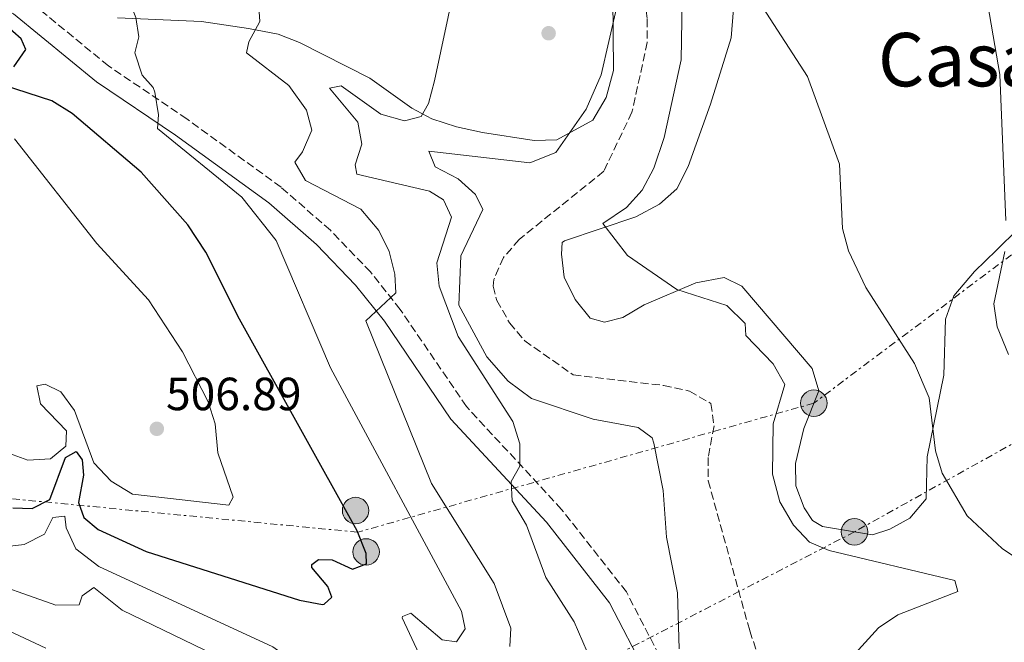
# Model space of a CAD drawing. Units: metres. Extents: x 627787 to 631238, y 4736557 to 4738933.
# Drawn here: x 630404 to 630616, y 4736742 to 4736876 of the extents above; entities that cross this region are included whole.
import ezdxf
from ezdxf.enums import TextEntityAlignment as Align

# ---------------------------------------------------------------- set-up
doc = ezdxf.new("R2010")
doc.units = ezdxf.units.M
doc.header["$MEASUREMENT"] = 0
for name, pattern in [('DGN Style 3', [2.435890702152634, 1.739921930109024, -0.6959687720436097]), ('DGN Style 5', [1.217945351076317, 0.5219765790327072, -0.6959687720436097]), ('DGN Style 7', [3.4798438602180486, 1.565929737098122, -0.6959687720436097, 0.5219765790327072, -0.6959687720436097])]:
    doc.linetypes.add(name, pattern=pattern)
for name, color, linetype, lineweight in [('Camino', 7, 'DGN Style 3', 0), ('Cota de punto acotado terreno', 7, 'Continuous', 0), ('Curva de nivel directora', 30, 'Continuous', 30), ('Curva de nivel intermedia', 30, 'Continuous', 0), ('Línea de cambio de uso (parcela vista)', 92, 'Continuous', 0), ('Línea eléctrica', 6, 'DGN Style 7', 0), ('Margen derecho', 7, 'Continuous', 0), ('Poste tendido eléctrico', 7, 'Continuous', 0), ('Punto acotado terreno (símbolo)', 7, 'Continuous', 0), ('Texto de Área (paraje) menor', 7, 'Continuous', 0), ('Transformador', 7, 'Continuous', 0), ('Vaguada', 142, 'DGN Style 3', 13), ('Vaguada no vista', 142, 'DGN Style 5', 0)]:
    doc.layers.add(name, color=color, linetype=linetype, lineweight=lineweight)
doc.styles.add('Style-Arial', font='arial.ttf')

# ---------------------------------------------------------------- blocks, each defined once
blk = doc.blocks.new('5PATER')
at = {"layer": 'Vaguada no vista', "linetype": 'Continuous', "lineweight": 0}
h = blk.add_hatch(color=51, dxfattribs=at)
edge = h.paths.add_edge_path()
edge.add_ellipse((0, 0), major_axis=(-0.1095731443231308, -0.1110710700762829), ratio=0.9994222409660317, start_angle=0, end_angle=360)
blk = doc.blocks.new('5PELE')
at = {"layer": 'Transformador', "linetype": 'Continuous', "lineweight": 0}
h = blk.add_hatch(color=9, dxfattribs=at)
edge = h.paths.add_edge_path()
edge.add_arc((-2.000000476837158e-05, 0), 0.2850000000000001, 0, 360)
at = {"layer": 'Transformador', "color": 252, "linetype": 'Continuous', "lineweight": 0}
blk.add_circle((-2.000000476837158e-05, 0), 0.2850000000000001, dxfattribs=at)

msp = doc.modelspace()

# ---------------------------------------------------------------- linework, layer by layer
at = {"layer": 'Camino', "color": 7, "linetype": 'DGN Style 3', "lineweight": 0}
msp.add_polyline3d([(630548.5599999976, 4736716.290000001, 478.7100000000063), (630542.6400000011, 4736736.900000001, 480.3500000000059), (630534.4499999991, 4736752.74, 482), (630520.5100000005, 4736770.51, 483.8600000000006), (630500.0199999984, 4736792.630000002, 486.9199999999983), (630485.7899999992, 4736813.540000002, 489.550000000003), (630479.3799999988, 4736821.61, 490.5200000000041), (630470.7300000008, 4736830.590000002, 491.4600000000065), (630460.1299999993, 4736839.850000001, 492.1799999999931), (630439.8500000017, 4736854.540000002, 495.3300000000019), (630422.9499999994, 4736865.980000001, 496.9700000000011), (630404.7999999997, 4736880.86, 499.5099999999947), (630344.1799999994, 4736908.550000003, 510.4400000000024), (630319.4899999973, 4736915.840000002, 512.6699999999983), (630296.9899999979, 4736921.190000001, 513.7400000000052), (630262.4600000011, 4736931.760000001, 514.7100000000065), (630232.9099999998, 4736938.990000002, 515.1000000000058), (630223.969999999, 4736942.449999999, 515.1000000000058), (630208.4699999981, 4736949.550000003, 515.1000000000058), (630187.6000000006, 4736960.59, 515.3699999999955), (630145.2699999984, 4736993.490000002, 516.3500000000059)], dxfattribs=at)
at = {"layer": 'Curva de nivel directora', "color": 30, "linetype": 'Continuous', "lineweight": 30, "elevation": 500.0000000000003, "flags": 128}
for points in [[(630402.6099999992, 4736865.789999999), (630405.2199999999, 4736869.510000001), (630404.2099999996, 4736871.760000002), (630400.6299999988, 4736874.950000001)], [(630402.3599999989, 4736770.86), (630406.5599999988, 4736770.7), (630410.3499999996, 4736772.66), (630413.7200000003, 4736781.690000001), (630416.0099999991, 4736782.939999999), (630417.339999999, 4736781.150000001), (630417.5899999995, 4736777.880000002), (630416.4999999986, 4736772.029999999), (630417.6599999988, 4736768.750000001), (630420.739999999, 4736766.16), (630431.0699999997, 4736761.439999999), (630464.0900000001, 4736751.000000001), (630469.0199999987, 4736750.070000002), (630469.4199999988, 4736750.12), (630471.0300000003, 4736751.650000001), (630470.1799999988, 4736753.940000001), (630466.7599999988, 4736758.010000001), (630466.739999999, 4736758.65), (630468.2099999995, 4736759.720000001), (630471.1100000008, 4736759.650000001), (630475.4699999995, 4736757.630000001), (630478.5199999983, 4736758.800000002), (630478.4199999998, 4736761.039999999), (630476.5099999988, 4736765.880000001), (630451.1799999997, 4736811.449999999), (630443.9199999998, 4736825.859999999), (630440.0300000006, 4736831.789999999), (630430.0199999993, 4736843.11), (630415.190000001, 4736855.720000002), (630410.8199999991, 4736858.470000001), (630400.3499999995, 4736861.800000002)]]:
    msp.add_lwpolyline(points, dxfattribs=at)
at = {"layer": 'Curva de nivel intermedia', "color": 30, "linetype": 'Continuous', "lineweight": 0, "flags": 128}
for points, elevation in [([(630580.4300000012, 4736950.869999999), (630575.980000001, 4736948.399999999), (630572.8600000007, 4736944.609999998), (630570.4199999999, 4736932.930000001), (630568.1500000012, 4736926.82), (630564.6300000009, 4736922.739999999), (630552.3200000017, 4736912.96), (630548.8900000006, 4736908.519999999), (630548.6700000016, 4736905.099999999), (630556.7200000006, 4736892.27), (630563.8100000005, 4736878.519999999), (630573.4300000007, 4736863.71), (630580.2800000014, 4736844.789999999), (630580.9200000007, 4736830.949999999), (630582.2500000007, 4736826.159999999), (630585.9500000001, 4736818.249999999), (630596.4199999995, 4736801.9), (630599.5700000012, 4736794.509999999), (630600.9700000003, 4736783.109999999), (630602.3700000017, 4736778.330000001), (630607.7699999998, 4736769.119999999), (630615.3, 4736762.11), (630620.9900000008, 4736758.259999999)], 485.0000000000001), ([(630497.9000000017, 4736742.009999999), (630499.7600000014, 4736744.83), (630498.9700000001, 4736748.640000001), (630470.78, 4736801), (630459.0699999998, 4736828.380000001), (630451.6800000004, 4736837.680000001), (630433.5300000008, 4736852.460000001), (630433.7699999998, 4736855.399999999), (630432.9299999995, 4736860.319999999), (630432.5800000008, 4736861.31), (630430.2600000006, 4736863.989999999), (630428.6600000003, 4736868.769999999), (630429.4900000017, 4736872.189999999), (630428.8700000005, 4736876.359999999), (630425.8399999995, 4736883.890000001), (630420.2400000005, 4736894.27), (630416.2700000006, 4736897.58), (630413.5900000007, 4736897.48), (630411.750000001, 4736899.609999999), (630413.5000000012, 4736907.439999999), (630411.8800000007, 4736911.029999999), (630397.6300000015, 4736913.4)], 495), ([(630602.8500000001, 4736901.46), (630608.2500000005, 4736891.480000001), (630611.5499999995, 4736883.369999998), (630614.7900000005, 4736864.109999998), (630616.1400000005, 4736832.689999999)], 490), ([(630512.9700000013, 4736767.13), (630509.8300000008, 4736772.32), (630509.640000001, 4736776.5), (630511.5200000006, 4736779.8), (630511.4800000006, 4736784.619999998), (630510.0200000008, 4736789.41), (630498.2700000005, 4736807.75), (630494.1399999999, 4736818.56), (630493.6500000004, 4736823.570000002), (630496.7800000019, 4736833.42), (630495.0800000009, 4736837.140000001), (630492.0900000002, 4736839.029999999), (630476.4300000005, 4736842.689999999), (630476.0400000016, 4736844.680000001), (630477.480000001, 4736849.13), (630476.6800000009, 4736853.859999999), (630470.5400000009, 4736861.180000001), (630473.0800000001, 4736861.67), (630481.5800000003, 4736855.59), (630486.7100000001, 4736854.139999999), (630490.2900000009, 4736855.069999999), (630491.86, 4736857.890000001), (630493.1500000019, 4736862.720000001), (630497.4700000003, 4736882.949999998)], 485.0000000000001), ([(630509.3900000005, 4736740.99), (630509.5600000004, 4736744.939999999), (630505.9999999999, 4736754.56), (630492.5100000005, 4736776.06), (630478.3799999997, 4736811.13), (630484.8100000002, 4736817.149999999), (630484.6100000013, 4736821.17), (630483.400000002, 4736826.05), (630481.1800000003, 4736830.52), (630477.3200000002, 4736835.16), (630465.3500000008, 4736841.3), (630463.0500000007, 4736845.25), (630464.7600000007, 4736847.489999999), (630466.75, 4736852.109999999), (630465.61, 4736856.439999999), (630461.8300000003, 4736861.739999998), (630452.7100000008, 4736868.779999999), (630453.1500000011, 4736871.140000001), (630455.5200000004, 4736875.55), (630455.1800000007, 4736880.65)], 490.0000000000001), ([(630546.4200000007, 4736879.96), (630546.2599999999, 4736867.239999999), (630542.5700000017, 4736850.529999999), (630540.3400000011, 4736843.940000001), (630537.8200000019, 4736839.230000001), (630534.4900000016, 4736835.48), (630529.3799999997, 4736832.050000001), (630534.6799999994, 4736825.150000001), (630545.300000001, 4736817.849999999), (630556.030000002, 4736814.399999999), (630559.9900000005, 4736810.509999999), (630560.1800000005, 4736807.96), (630566.0400000013, 4736801.840000001), (630568.510000001, 4736797.390000001), (630566.0000000009, 4736788.930000001), (630565.9100000015, 4736778.119999998), (630567.4400000004, 4736772.170000001), (630570.4199999999, 4736767.119999999), (630573.8200000018, 4736763.46), (630578.0799999998, 4736761.660000001), (630605.13, 4736755.199999999), (630605.8099999995, 4736752.82), (630592.8700000001, 4736747.81), (630588.6900000003, 4736745.039999999), (630580.1600000008, 4736735.65)], 480), ([(630545.7900000004, 4736740.519999999), (630545.4599999996, 4736752.529999998), (630543.05, 4736764.56), (630542.3300000003, 4736774.59), (630540.3600000012, 4736784.769999998), (630539.9800000011, 4736785.899999999), (630536.9800000016, 4736788.159999999), (630527.2699999998, 4736789.949999999), (630514.0500000009, 4736794.390000001), (630508.9700000003, 4736798.140000002), (630504.4400000018, 4736803.369999999), (630498.4100000013, 4736814.46), (630498.8000000003, 4736825.050000001), (630503.5700000002, 4736835.029999998), (630501.9500000018, 4736838.31), (630498.2200000013, 4736841.66), (630493.2800000015, 4736844.210000001), (630491.9299999992, 4736847.63), (630513.6700000009, 4736845.069999998), (630519.260000001, 4736847.289999999), (630525.79, 4736856.649999999), (630528.9999999999, 4736864.019999999), (630532.3300000002, 4736878.359999999)], 480), ([(630409.3400000016, 4736797.470000001), (630412.690000002, 4736795.84), (630415.6400000004, 4736791.769999999), (630419.8500000014, 4736780.519999999), (630423.5799999996, 4736776.619999998), (630428.1200000015, 4736773.810000001), (630448.8799999997, 4736771.429999999), (630449.8000000005, 4736773.13), (630446.5100000004, 4736782.67), (630445.9600000005, 4736788.91), (630444.4200000005, 4736793.67), (630438.9100000008, 4736804.42), (630431.5800000017, 4736815.640000001), (630420.4400000015, 4736827.76), (630402.740000001, 4736850.23)], 505), ([(630615.860000001, 4736826.01), (630613.5200000008, 4736814.76), (630614.2100000017, 4736809.82), (630616.6800000014, 4736803.880000001)], 490), ([(630400.9100000005, 4736782.800000001), (630405.62, 4736781.08), (630410.5000000016, 4736781.359999999), (630413.7900000019, 4736784.09), (630413.9800000018, 4736787.41), (630408.3300000012, 4736793.250000001), (630407.5600000002, 4736797.140000001), (630409.3400000016, 4736797.470000001)], 505), ([(630400.5900000008, 4736762.439999999), (630404.8399999999, 4736762.92), (630409.2000000008, 4736765.17), (630411, 4736768.8), (630413.5599999994, 4736769.07), (630413.85, 4736766.550000002), (630415.9300000009, 4736762.000000001), (630420.8799999995, 4736758.189999999), (630458.3300000001, 4736740.949999999), (630481.3400000012, 4736724.470000001), (630487.1500000005, 4736723.449999998), (630491.7500000005, 4736725.180000001), (630494.1800000002, 4736728.180000001), (630493.5200000008, 4736731.529999998), (630486.1600000003, 4736747.15), (630486.280000001, 4736747.449999999), (630488.0500000013, 4736748.16), (630494.7900000003, 4736742.409999999), (630497.9000000017, 4736742.009999999)], 495), ([(630525.9700000011, 4736739.880000001), (630523.2000000017, 4736746.31), (630517.1199999999, 4736755.859999998), (630512.9700000013, 4736767.13)], 485.0000000000001), ([(630394.1500000014, 4736756.07), (630411.6700000007, 4736749.91), (630416.6700000007, 4736749.970000001), (630417.3099999999, 4736751.890000001), (630419.8200000002, 4736753.679999999), (630425.9500000011, 4736748.810000001), (630448.0300000003, 4736738.109999998)], 490.0000000000001), ([(630386.4400000023, 4736751.380000001), (630409.5100000014, 4736740.619999999)], 485.0000000000001)]:
    msp.add_lwpolyline(points, dxfattribs=dict(at, elevation=elevation))
at = {"layer": 'Línea de cambio de uso (parcela vista)', "color": 92, "linetype": 'Continuous', "lineweight": 0}
for points in [[(630531.54, 4736880.890000001, 479.7400000000052), (630531.6699999999, 4736864.99, 479.5399999999936), (630530.0999999996, 4736859.180000001, 479.5399999999936), (630527.25, 4736854.25, 479.6100000000006), (630519.4800000006, 4736850.050000001, 481.0399999999936), (630514.5700000003, 4736849.880000001, 481.8399999999965), (630503.4699999997, 4736851.609999999, 484.1399999999995), (630497.8499999996, 4736852.82, 485.2599999999948), (630492.5800000001, 4736854.560000001, 485.2599999999948), (630488.25, 4736856.9, 486.2100000000065), (630479.2199999997, 4736863.310000001, 487.25), (630464.0899999999, 4736871.01, 488.6100000000006), (630459.5199999996, 4736872.779999999, 489.6600000000035), (630453.0999999996, 4736873.980000001, 491.5), (630442.9900000002, 4736875.51, 493), (630424.9000000004, 4736876.279999999, 496.4900000000052)], [(630557.5099999999, 4736878.210000001, 483.929999999993), (630557, 4736871.99, 483.6999999999971), (630552.5800000001, 4736857.75, 483.2700000000041), (630547.75, 4736844.300000001, 482.3000000000029), (630545.2999999998, 4736839.470000001, 482.1100000000006), (630541.5599999997, 4736836.189999999, 481.5500000000029), (630536.4800000006, 4736833.480000001, 480.8500000000058), (630521.1100000005, 4736828.34, 479.5800000000018), (630520.6299999999, 4736827.92, 479.5399999999936), (630520.4800000006, 4736825.449999999, 478.820000000007), (630521.0300000003, 4736820.51, 478.2599999999948), (630523.4500000002, 4736815.699999999, 477.8999999999942), (630526.6399999997, 4736811.65, 477.8300000000018), (630529.7300000006, 4736810.83, 477.9700000000012), (630533.6500000004, 4736811.84, 478.1600000000035), (630538.29, 4736814.52, 478.3000000000029), (630549.3799999999, 4736819.279999999, 480.1999999999971), (630555.4600000001, 4736820.430000001, 480.5299999999989), (630559.2999999998, 4736818.529999999, 481.5099999999948), (630574.4100000003, 4736800.850000001, 481.25), (630575.8499999996, 4736796.039999999, 480.75), (630572.6100000005, 4736787.930000001, 480.3600000000006), (630570.8399999999, 4736780.42, 480.1999999999971), (630570.9400000004, 4736775.609999999, 480.1699999999983), (630572.7100000001, 4736770.82, 480.179999999993), (630574.4900000002, 4736768.15, 480.1999999999971), (630576.6299999999, 4736766.82, 480.2700000000041), (630587.4100000003, 4736765.039999999, 480.7899999999936), (630591.1399999997, 4736766.26, 480.8600000000006), (630595.4100000003, 4736768.640000001, 481.8099999999977), (630598.9400000004, 4736772.82, 482.679999999993), (630599.1900000004, 4736781.83, 484.570000000007), (630602.7699999996, 4736799.369999999, 484.9499999999971), (630603.1200000001, 4736811.470000001, 485.9700000000012), (630604.9400000004, 4736816.449999999, 486.1399999999995), (630609.3499999996, 4736821.720000001, 487.0299999999989), (630614.0700000003, 4736826.300000001, 488.9400000000023), (630618.7599999999, 4736830.92, 489.1999999999971)]]:
    msp.add_polyline3d(points, dxfattribs=at)
at = {"layer": 'Línea eléctrica', "color": 6, "linetype": 'DGN Style 7', "lineweight": 0}
for points in [[(630745.9499999991, 4736921.8, 513.2599999999948), (630691.699999999, 4736881.100000001, 503.5), (630639.6000000016, 4736842.010000001, 495.3099999999977), (630574.7900000003, 4736793.380000002, 480.6199999999953), (630476.620000001, 4736765.600000001, 500), (630399.9200000007, 4736773.02, 500), (630325.8500000013, 4736781.170000001, 495), (630250.4699999999, 4736788.23, 490), (630176.8700000021, 4736795.21, 490), (630113.6700000024, 4736797.590000001, 485), (630030.3400000003, 4736805.61, 490), (629958.7499999997, 4736809.350000001, 500), (629876.2899999993, 4736822.340000001, 500), (629813.7899999992, 4736829.27, 498.3600000000006), (629753.2899999997, 4736833.279999999, 495), (629693.0300000013, 4736838.199999999, 498.4400000000023), (629640.4499999987, 4736841.579999999, 500), (629572.2600000022, 4736850.390000001, 485), (629501.5900000003, 4736856.880000001, 480), (629436.6400000005, 4736863.92, 480), (629398.6700000014, 4736864.51, 479.8600000000006)], [(630649.6200000017, 4736802.52, 502.0099999999948), (630583.5300000019, 4736765.679999999, 480.6000000000058), (630510.2800000006, 4736727.779999999, 490), (630407.8900000014, 4736715.84, 475), (630307.7899999989, 4736704.640000001, 472.6199999999953), (630207.5599999989, 4736696.63, 472.2100000000065), (630095.2199999987, 4736686.460000002, 471.3999999999942), (629977.2800000015, 4736675.02, 473.2599999999948), (629871.5500000007, 4736663.16, 473.75), (629756.0900000003, 4736652.769999999, 474.3500000000058), (629677.0100000018, 4736645.649999999, 474.1100000000006), (629598.6527263083, 4736638.597845369, 474.288400000005), (629576.0100000007, 4736636.560000001, 474.3399999999965), (629507.8900000014, 4736631.020000001, 474.070000000007), (629411.1900000006, 4736625.510000001, 474.6699999999983), (629398.2683138419, 4736624.513453023, 474.6551000000036)]]:
    msp.add_polyline3d(points, dxfattribs=at)
at = {"layer": 'Margen derecho', "color": 7, "linetype": 'Continuous', "lineweight": 0}
msp.add_polyline3d([(630142.559999997, 4736990.180000002, 516.3500000000059), (630185.2699999991, 4736956.990000002, 515.3699999999955), (630206.5799999972, 4736945.720000002, 515.1000000000058), (630222.2999999993, 4736938.510000001, 515.1000000000058), (630231.629999999, 4736934.910000003, 515.1000000000058), (630261.329999998, 4736927.640000001, 514.7100000000065), (630295.8700000005, 4736917.060000001, 513.7400000000052), (630318.3899999999, 4736911.699999999, 512.6699999999983), (630342.6799999995, 4736904.529999999, 510.4400000000024), (630402.5199999998, 4736877.199999999, 499.5099999999947), (630420.3900000001, 4736862.550000003, 496.9700000000011), (630437.3999999977, 4736851.040000001, 495.3300000000019), (630457.4699999974, 4736836.500000001, 492.1799999999931), (630467.7800000004, 4736827.490000002, 491.4600000000065), (630476.16, 4736818.800000001, 490.5200000000041), (630482.3500000016, 4736811, 489.550000000003), (630496.6700000024, 4736789.960000004, 486.9199999999983), (630517.2499999994, 4736767.74, 483.8600000000006), (630530.8399999993, 4736750.42, 482), (630538.649999999, 4736735.310000001, 480.3500000000059), (630544.7100000009, 4736714.210000004, 478.7100000000063)], dxfattribs=at)
at = {"layer": 'Vaguada', "color": 142, "linetype": 'DGN Style 3', "lineweight": 13}
msp.add_polyline3d([(630532.5599999997, 4736903.869999999, 476.679999999993), (630537.1100000005, 4736894.869999999, 476.2200000000012), (630538.9000000004, 4736876.029999999, 475.8899999999995), (630538.9500000002, 4736871.029999999, 475.8899999999995), (630535.6299999999, 4736855.99, 475.9499999999971), (630529.5800000001, 4736843.279999999, 475.9499999999971), (630511.3499999996, 4736828.609999999, 475.4900000000052), (630507.9800000006, 4736824.710000001, 475.4900000000052), (630505.9299999997, 4736820.02, 475.3500000000058), (630505.7800000003, 4736818.52, 475.2299999999959), (630506.54, 4736815.5, 474.7100000000065), (630509.3200000003, 4736810.630000001, 474.1100000000006), (630512.5499999998, 4736806.82, 473.8000000000029), (630522.9600000001, 4736799.480000001, 473.2599999999948), (630542.4400000004, 4736797.189999999, 472.6699999999983), (630547.9900000002, 4736795.99, 472.6699999999983), (630552.6500000004, 4736793.300000001, 472.6699999999983), (630553.3200000003, 4736788.470000001, 472.7299999999959), (630552.0199999996, 4736781.66, 473), (630552.0499999998, 4736776.65, 473.070000000007), (630561, 4736744.380000001, 472.9600000000065), (630566.5800000001, 4736727.560000001, 472.5399999999936)], dxfattribs=at)

# ---------------------------------------------------------------- block references
at = {"layer": 'Poste tendido eléctrico', "color": 7, "linetype": 'Continuous', "lineweight": 0, "xscale": 10, "yscale": 10, "zscale": 10}
for p in [(630574.7900000003, 4736793.380000002, 480.6199999999953), (630476.1700000018, 4736770.259999999, 499.2100000000065), (630583.5300000019, 4736765.679999999, 480.6000000000058), (630478.4299999992, 4736761.359999998, 499.9400000000023)]:
    msp.add_blockref('5PELE', p, dxfattribs=at)
at = {"layer": 'Punto acotado terreno (símbolo)', "color": 7, "linetype": 'Continuous', "lineweight": 0, "xscale": 10, "yscale": 10, "zscale": 10}
for p in [(630517.7099999998, 4736872.99, 481.8200000000075), (630433.3799999988, 4736787.859999999, 506.8899999999999)]:
    msp.add_blockref('5PATER', p, dxfattribs=at)

# ---------------------------------------------------------------- texts
at = {"layer": 'Cota de punto acotado terreno', "color": 7, "linetype": 'Continuous', "lineweight": 0, "style": 'Style-Arial'}
msp.add_text('506.89', height=7.000000000000002, dxfattribs=at).set_placement((630435.3599999995, 4736791.859999999, 506.8899999999995))
at = {"layer": 'Texto de Área (paraje) menor', "color": 7, "linetype": 'Continuous', "lineweight": 0, "style": 'Style-Arial'}
msp.add_text('Casalejos', height=11.5, dxfattribs=at).set_placement((630623.2411669063, 4736867.310010002, 488.8000000000029), align=Align.MIDDLE_CENTER)

doc.saveas('drawing.dxf')
